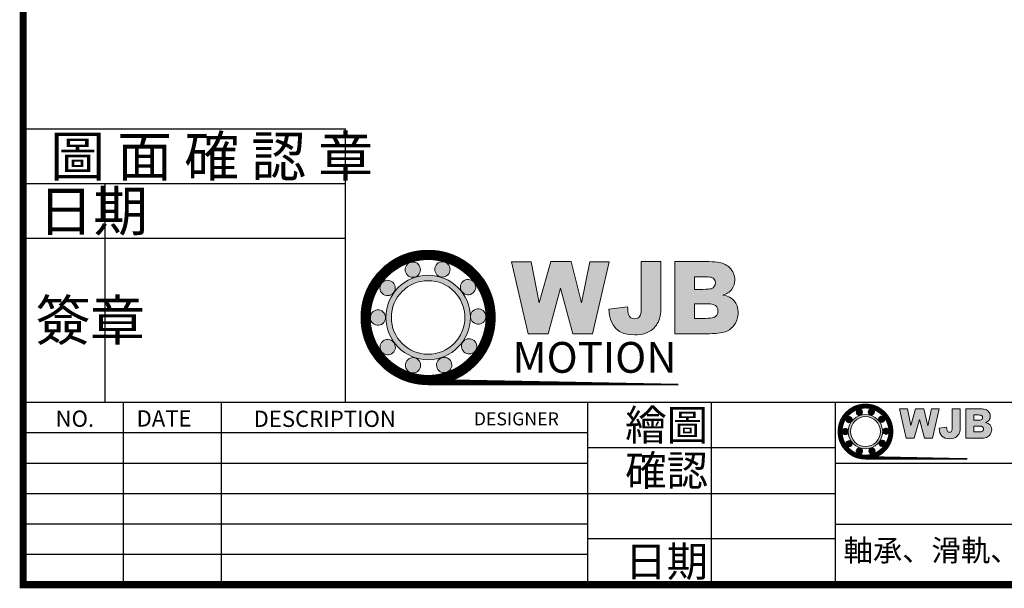
# Model space of a CAD drawing. Extents: x 319 to 635, y 72 to 269.
# Drawn here: x 358 to 485, y 72 to 145 of the extents above; entities that cross this region are included whole.
import ezdxf

# ---------------------------------------------------------------- set-up
doc = ezdxf.new("R2010")
doc.units = 0
doc.header["$LTSCALE"] = 5
doc.header["$MEASUREMENT"] = 0
doc.layers.get('0').update_dxf_attribs({"linetype": 'CONTINUOUS'})
doc.layers.add('_U+5716_U+5C64 1', color=7, linetype='CONTINUOUS')
doc.styles.add('EE', font='ITALICC.SHX', dxfattribs={"width": 0.8, "height": 5})
doc.styles.add('SIMPLEX', font='SIMPLEX.shx', dxfattribs={"width": 0.8, "bigfont": 'chineset.shx'})
doc.styles.get("Standard").update_dxf_attribs({"font": 'TXT', "width": 0.8, "bigfont": 'CHINESET'})

msp = doc.modelspace()

# ---------------------------------------------------------------- hatches: boundary and pattern name
h = msp.add_hatch()
h.set_pattern_fill('ANSI37', color=1, scale=0.076167, style=0)
h.set_pattern_definition([(45, (288.056404, 95.441901), (-0.0067322615, 0.0067322615), []), (135, (288.056404, 95.441901), (-0.0067322615, -0.0067322615), [])])
edge = h.paths.add_edge_path()
edge.add_spline(control_points=[(419.22, 107.05), (419.22, 111.81), (415.35, 115.68), (410.59, 115.68)], knot_values=[4.910287, 4.910287, 4.910287, 4.910287, 5.410288, 5.410288, 5.410288, 5.410288], degree=3, periodic=0)
edge.add_spline(control_points=[(410.59, 115.68), (405.82, 115.68), (401.95, 111.81), (401.95, 107.05)], knot_values=[4.410287, 4.410287, 4.410287, 4.410287, 4.910287, 4.910287, 4.910287, 4.910287], degree=3, periodic=0)
edge.add_spline(control_points=[(401.95, 107.05), (401.95, 102.28), (405.82, 98.41), (410.59, 98.41)], knot_values=[3.910286, 3.910286, 3.910286, 3.910286, 4.410287, 4.410287, 4.410287, 4.410287], degree=3, periodic=0)
edge.add_line((410.59, 98.41), (442.8, 98.41))
edge.add_line((442.8, 98.41), (413.71, 98.99))
edge.add_spline(control_points=[(413.71, 98.99), (416.93, 100.25), (419.22, 103.38), (419.22, 107.05)], knot_values=[5.410288, 5.410288, 5.410288, 5.410288, 5.794705, 5.794705, 5.794705, 5.794705], degree=3, periodic=0)
edge = h.paths.add_edge_path(flags=16)
edge.add_spline(control_points=[(403.12, 107.05), (403.12, 102.93), (406.47, 99.58), (410.59, 99.58)], knot_values=[1, 1, 1, 1, 2, 2, 2, 2], degree=3, periodic=0)
edge.add_spline(control_points=[(410.59, 99.58), (414.7, 99.58), (418.05, 102.93), (418.05, 107.05)], knot_values=[2, 2, 2, 2, 3, 3, 3, 3], degree=3, periodic=0)
edge.add_spline(control_points=[(418.05, 107.05), (418.05, 111.16), (414.7, 114.51), (410.59, 114.51)], knot_values=[3, 3, 3, 3, 4, 4, 4, 4], degree=3, periodic=0)
edge.add_spline(control_points=[(410.59, 114.51), (406.47, 114.51), (403.12, 111.16), (403.12, 107.05)], knot_values=[0, 0, 0, 0, 1, 1, 1, 1], degree=3, periodic=0)
h = msp.add_hatch()
h.set_pattern_fill('ANSI37', color=1, scale=0.031002, style=0)
h.set_pattern_definition([(45, (417.0443747, 87.6372736), (-0.00274024115, 0.00274024115), []), (135, (417.0443747, 87.6372736), (-0.00274024115, -0.00274024115), [])])
edge = h.paths.add_edge_path()
edge.add_spline(control_points=[(470.43, 92.36), (470.43, 94.3), (468.86, 95.88), (466.92, 95.88)], knot_values=[4.910287, 4.910287, 4.910287, 4.910287, 5.410288, 5.410288, 5.410288, 5.410288], degree=3, periodic=0)
edge.add_spline(control_points=[(466.92, 95.88), (464.98, 95.88), (463.4, 94.3), (463.4, 92.36)], knot_values=[4.410287, 4.410287, 4.410287, 4.410287, 4.910287, 4.910287, 4.910287, 4.910287], degree=3, periodic=0)
edge.add_spline(control_points=[(463.4, 92.36), (463.4, 90.42), (464.98, 88.84), (466.92, 88.84)], knot_values=[3.910286, 3.910286, 3.910286, 3.910286, 4.410287, 4.410287, 4.410287, 4.410287], degree=3, periodic=0)
edge.add_line((466.92, 88.84), (480.03, 88.84))
edge.add_line((480.03, 88.84), (468.19, 89.08))
edge.add_spline(control_points=[(468.19, 89.08), (469.5, 89.59), (470.43, 90.87), (470.43, 92.36)], knot_values=[5.410288, 5.410288, 5.410288, 5.410288, 5.794705, 5.794705, 5.794705, 5.794705], degree=3, periodic=0)
edge = h.paths.add_edge_path(flags=16)
edge.add_spline(control_points=[(463.88, 92.36), (463.88, 90.69), (465.24, 89.32), (466.92, 89.32)], knot_values=[1, 1, 1, 1, 2, 2, 2, 2], degree=3, periodic=0)
edge.add_spline(control_points=[(466.92, 89.32), (468.59, 89.32), (469.95, 90.69), (469.95, 92.36)], knot_values=[2, 2, 2, 2, 3, 3, 3, 3], degree=3, periodic=0)
edge.add_spline(control_points=[(469.95, 92.36), (469.95, 94.03), (468.59, 95.4), (466.92, 95.4)], knot_values=[3, 3, 3, 3, 4, 4, 4, 4], degree=3, periodic=0)
edge.add_spline(control_points=[(466.92, 95.4), (465.24, 95.4), (463.88, 94.03), (463.88, 92.36)], knot_values=[0, 0, 0, 0, 1, 1, 1, 1], degree=3, periodic=0)
at = {"layer": '_U+5716_U+5C64 1'}
h = msp.add_hatch(color=1, dxfattribs=at)
h.dxf.hatch_style = 2
edge = h.paths.add_edge_path()
edge.add_spline(control_points=[(409.6, 113.2), (409.6, 112.65), (409.16, 112.21), (408.62, 112.21), (408.07, 112.21), (407.63, 112.65), (407.63, 113.2), (407.63, 113.74), (408.07, 114.18), (408.62, 114.18), (409.16, 114.18), (409.6, 113.74), (409.6, 113.2)], knot_values=[0, 0, 0, 0, 1, 1, 1, 2, 2, 2, 3, 3, 3, 4, 4, 4, 4], degree=3, periodic=0)
h = msp.add_hatch(color=1, dxfattribs=at)
h.dxf.hatch_style = 2
edge = h.paths.add_edge_path()
edge.add_spline(control_points=[(413.24, 112.68), (412.94, 112.23), (412.32, 112.11), (411.88, 112.42), (411.43, 112.73), (411.31, 113.34), (411.62, 113.79), (411.93, 114.24), (412.54, 114.35), (412.99, 114.05), (413.44, 113.74), (413.55, 113.13), (413.24, 112.68)], knot_values=[0, 0, 0, 0, 1, 1, 1, 2, 2, 2, 3, 3, 3, 4, 4, 4, 4], degree=3, periodic=0)
h = msp.add_hatch(color=1, dxfattribs=at)
h.dxf.hatch_style = 2
h.paths.add_polyline_path([(433.9, 114.19), (431.76, 104.95), (429.24, 104.95), (427.64, 110.83), (426.03, 104.95), (423.48, 104.95), (421.34, 114.19), (423.86, 114.19), (424.91, 108.93), (426.37, 114.23), (428.99, 114.23), (430.33, 108.92), (431.42, 114.19)])
h = msp.add_hatch(color=1, dxfattribs=at)
h.dxf.hatch_style = 2
edge = h.paths.add_edge_path()
edge.add_spline(control_points=[(440.57, 108.82), (440.57, 108.07), (440.53, 107.51), (440.45, 107.12), (440.29, 106.48), (439.98, 105.96), (439.54, 105.55), (438.95, 105.05), (438.18, 104.79), (437.22, 104.79), (435.07, 104.79), (433.95, 105.9), (433.87, 108.12), (433.87, 108.12), (436.28, 108.42), (436.28, 108.42), (436.28, 107.95), (436.32, 107.62), (436.39, 107.42), (436.52, 107.06), (436.77, 106.88), (437.16, 106.88), (437.57, 106.88), (437.83, 107.05), (437.94, 107.4), (438, 107.58), (438.03, 107.91), (438.03, 108.41), (438.03, 108.41), (438.03, 114.23), (438.03, 114.23), (438.03, 114.23), (440.57, 114.23), (440.57, 114.23), (440.57, 114.23), (440.57, 108.82), (440.57, 108.82)], knot_values=[0, 0, 0, 0, 1, 1, 1, 2, 2, 2, 3, 3, 3, 4, 4, 4, 5, 5, 5, 6, 6, 6, 7, 7, 7, 8, 8, 8, 9, 9, 9, 10, 10, 10, 11, 11, 11, 12, 12, 12, 12], degree=3, periodic=0)
h = msp.add_hatch(color=1, dxfattribs=at)
h.dxf.hatch_style = 2
edge = h.paths.add_edge_path()
edge.add_spline(control_points=[(450.51, 107.67), (450.51, 107.1), (450.36, 106.6), (450.06, 106.16), (449.76, 105.71), (449.36, 105.4), (448.87, 105.21), (448.42, 105.03), (447.59, 104.95), (446.38, 104.95), (446.38, 104.95), (442.36, 104.95), (442.36, 104.95), (442.36, 104.95), (442.36, 114.23), (442.36, 114.23), (442.36, 114.23), (446.72, 114.23), (446.72, 114.23), (447.33, 114.23), (447.79, 114.19), (448.11, 114.11), (448.65, 114.01), (449.08, 113.8), (449.4, 113.47), (449.86, 113.01), (450.08, 112.46), (450.08, 111.83), (450.08, 111.42), (449.96, 111.05), (449.71, 110.7), (449.43, 110.31), (449.04, 110.06), (448.55, 109.93), (449.86, 109.7), (450.51, 108.95), (450.51, 107.67)], knot_values=[0, 0, 0, 0, 1, 1, 1, 2, 2, 2, 3, 3, 3, 4, 4, 4, 5, 5, 5, 6, 6, 6, 7, 7, 7, 8, 8, 8, 9, 9, 9, 10, 10, 10, 11, 11, 11, 12, 12, 12, 12], degree=3, periodic=0)
edge = h.paths.add_edge_path()
edge.add_spline(control_points=[(447.58, 111.51), (447.58, 111.89), (447.4, 112.12), (447.05, 112.22), (446.88, 112.27), (446.49, 112.29), (445.89, 112.29), (445.89, 112.29), (444.89, 112.29), (444.89, 112.29), (444.89, 112.29), (444.89, 110.66), (444.89, 110.66), (444.89, 110.66), (445.96, 110.66), (445.96, 110.66), (446.51, 110.66), (446.87, 110.69), (447.05, 110.75), (447.4, 110.86), (447.58, 111.11), (447.58, 111.51)], knot_values=[0, 0, 0, 0, 1, 1, 1, 2, 2, 2, 3, 3, 3, 4, 4, 4, 5, 5, 5, 6, 6, 6, 7, 7, 7, 7], degree=3, periodic=0)
edge = h.paths.add_edge_path()
edge.add_spline(control_points=[(447.92, 107.87), (447.92, 108.3), (447.72, 108.58), (447.33, 108.7), (447.12, 108.78), (446.75, 108.82), (446.21, 108.82), (446.21, 108.82), (444.89, 108.82), (444.89, 108.82), (444.89, 108.82), (444.89, 106.93), (444.89, 106.93), (444.89, 106.93), (446.32, 106.93), (446.32, 106.93), (446.82, 106.93), (447.17, 106.97), (447.37, 107.03), (447.74, 107.17), (447.92, 107.45), (447.92, 107.87)], knot_values=[0, 0, 0, 0, 1, 1, 1, 2, 2, 2, 3, 3, 3, 4, 4, 4, 5, 5, 5, 6, 6, 6, 7, 7, 7, 7], degree=3, periodic=0)
h = msp.add_hatch(color=1, dxfattribs=at)
h.dxf.hatch_style = 2
edge = h.paths.add_edge_path()
edge.add_spline(control_points=[(406.16, 111.43), (406.48, 110.99), (406.39, 110.37), (405.95, 110.05), (405.51, 109.73), (404.89, 109.83), (404.57, 110.27), (404.25, 110.7), (404.35, 111.32), (404.78, 111.64), (405.22, 111.96), (405.84, 111.87), (406.16, 111.43)], knot_values=[0, 0, 0, 0, 1, 1, 1, 2, 2, 2, 3, 3, 3, 4, 4, 4, 4], degree=3, periodic=0)
h = msp.add_hatch(color=1, dxfattribs=at)
h.dxf.hatch_style = 2
edge = h.paths.add_edge_path()
edge.add_spline(control_points=[(410.59, 101.61), (407.59, 101.61), (405.15, 104.05), (405.15, 107.05), (405.15, 110.05), (407.59, 112.49), (410.59, 112.49), (413.58, 112.49), (416.03, 110.05), (416.03, 107.05), (416.03, 104.05), (413.58, 101.61), (410.59, 101.61)], knot_values=[0, 0, 0, 0, 1, 1, 1, 2, 2, 2, 3, 3, 3, 4, 4, 4, 4], degree=3, periodic=0)
edge = h.paths.add_edge_path()
edge.add_spline(control_points=[(410.59, 111.78), (407.97, 111.78), (405.85, 109.66), (405.85, 107.05), (405.85, 104.44), (407.97, 102.31), (410.59, 102.31), (413.2, 102.31), (415.32, 104.44), (415.32, 107.05), (415.32, 109.66), (413.2, 111.78), (410.59, 111.78)], knot_values=[0, 0, 0, 0, 1, 1, 1, 2, 2, 2, 3, 3, 3, 4, 4, 4, 4], degree=3, periodic=1)
h = msp.add_hatch(color=1, dxfattribs=at)
h.dxf.hatch_style = 2
edge = h.paths.add_edge_path()
edge.add_spline(control_points=[(416.06, 110.02), (415.54, 109.84), (414.98, 110.11), (414.8, 110.62), (414.62, 111.14), (414.89, 111.7), (415.4, 111.88), (415.91, 112.06), (416.47, 111.79), (416.66, 111.28), (416.84, 110.77), (416.57, 110.21), (416.06, 110.02)], knot_values=[0, 0, 0, 0, 1, 1, 1, 2, 2, 2, 3, 3, 3, 4, 4, 4, 4], degree=3, periodic=0)
h = msp.add_hatch(color=1, dxfattribs=at)
h.dxf.hatch_style = 2
edge = h.paths.add_edge_path()
edge.add_spline(control_points=[(404.43, 107.97), (404.94, 107.81), (405.23, 107.25), (405.07, 106.74), (404.9, 106.22), (404.35, 105.93), (403.83, 106.1), (403.31, 106.26), (403.03, 106.81), (403.19, 107.33), (403.36, 107.85), (403.91, 108.14), (404.43, 107.97)], knot_values=[0, 0, 0, 0, 1, 1, 1, 2, 2, 2, 3, 3, 3, 4, 4, 4, 4], degree=3, periodic=0)
h = msp.add_hatch(color=1, dxfattribs=at)
h.dxf.hatch_style = 2
edge = h.paths.add_edge_path()
edge.add_spline(control_points=[(416.76, 106.22), (416.24, 106.37), (415.94, 106.92), (416.1, 107.45), (416.25, 107.97), (416.8, 108.26), (417.32, 108.11), (417.85, 107.95), (418.14, 107.4), (417.98, 106.88), (417.83, 106.36), (417.28, 106.06), (416.76, 106.22)], knot_values=[0, 0, 0, 0, 1, 1, 1, 2, 2, 2, 3, 3, 3, 4, 4, 4, 4], degree=3, periodic=0)
h = msp.add_hatch(color=1, dxfattribs=at)
h.dxf.hatch_style = 2
edge = h.paths.add_edge_path()
edge.add_spline(control_points=[(405.07, 104.16), (405.58, 104.33), (406.14, 104.05), (406.32, 103.54), (406.49, 103.02), (406.21, 102.46), (405.69, 102.29), (405.18, 102.12), (404.62, 102.4), (404.45, 102.91), (404.27, 103.43), (404.55, 103.98), (405.07, 104.16)], knot_values=[0, 0, 0, 0, 1, 1, 1, 2, 2, 2, 3, 3, 3, 4, 4, 4, 4], degree=3, periodic=0)
h = msp.add_hatch(color=1, dxfattribs=at)
h.dxf.hatch_style = 2
edge = h.paths.add_edge_path()
edge.add_spline(control_points=[(415.08, 102.74), (414.75, 103.17), (414.84, 103.79), (415.27, 104.11), (415.71, 104.44), (416.32, 104.36), (416.65, 103.92), (416.98, 103.49), (416.89, 102.87), (416.46, 102.54), (416.02, 102.22), (415.41, 102.3), (415.08, 102.74)], knot_values=[0, 0, 0, 0, 1, 1, 1, 2, 2, 2, 3, 3, 3, 4, 4, 4, 4], degree=3, periodic=0)
h = msp.add_hatch(color=1, dxfattribs=at)
h.dxf.hatch_style = 2
edge = h.paths.add_edge_path()
edge.add_spline(control_points=[(407.84, 101.46), (408.15, 101.9), (408.77, 102.01), (409.21, 101.69), (409.65, 101.38), (409.76, 100.76), (409.44, 100.32), (409.13, 99.88), (408.52, 99.77), (408.07, 100.09), (407.63, 100.4), (407.52, 101.01), (407.84, 101.46)], knot_values=[0, 0, 0, 0, 1, 1, 1, 2, 2, 2, 3, 3, 3, 4, 4, 4, 4], degree=3, periodic=0)
h = msp.add_hatch(color=1, dxfattribs=at)
h.dxf.hatch_style = 2
edge = h.paths.add_edge_path()
edge.add_spline(control_points=[(411.67, 100.91), (411.66, 101.46), (412.09, 101.9), (412.63, 101.91), (413.18, 101.92), (413.63, 101.49), (413.64, 100.94), (413.64, 100.4), (413.21, 99.95), (412.67, 99.95), (412.12, 99.94), (411.68, 100.37), (411.67, 100.91)], knot_values=[0, 0, 0, 0, 1, 1, 1, 2, 2, 2, 3, 3, 3, 4, 4, 4, 4], degree=3, periodic=0)
h = msp.add_hatch(color=1, dxfattribs=at)
h.dxf.hatch_style = 2
edge = h.paths.add_edge_path()
edge.add_spline(control_points=[(466.52, 94.86), (466.52, 94.64), (466.34, 94.46), (466.12, 94.46), (465.89, 94.46), (465.72, 94.64), (465.72, 94.86), (465.72, 95.09), (465.89, 95.26), (466.12, 95.26), (466.34, 95.26), (466.52, 95.09), (466.52, 94.86)], knot_values=[0, 0, 0, 0, 1, 1, 1, 2, 2, 2, 3, 3, 3, 4, 4, 4, 4], degree=3, periodic=0)
h = msp.add_hatch(color=1, dxfattribs=at)
h.dxf.hatch_style = 2
edge = h.paths.add_edge_path()
edge.add_spline(control_points=[(468, 94.65), (467.87, 94.47), (467.62, 94.42), (467.44, 94.55), (467.26, 94.67), (467.21, 94.92), (467.34, 95.11), (467.46, 95.29), (467.71, 95.33), (467.89, 95.21), (468.08, 95.08), (468.12, 94.84), (468, 94.65)], knot_values=[0, 0, 0, 0, 1, 1, 1, 2, 2, 2, 3, 3, 3, 4, 4, 4, 4], degree=3, periodic=0)
h = msp.add_hatch(color=1, dxfattribs=at)
h.dxf.hatch_style = 2
h.paths.add_polyline_path([(476.41, 95.27), (475.54, 91.51), (474.51, 91.51), (473.86, 93.9), (473.2, 91.51), (472.16, 91.51), (471.3, 95.27), (472.32, 95.27), (472.75, 93.13), (473.34, 95.28), (474.41, 95.28), (474.95, 93.12), (475.4, 95.27)])
h = msp.add_hatch(color=1, dxfattribs=at)
h.dxf.hatch_style = 2
edge = h.paths.add_edge_path()
edge.add_spline(control_points=[(479.12, 93.08), (479.12, 92.78), (479.11, 92.55), (479.07, 92.39), (479.01, 92.13), (478.88, 91.92), (478.7, 91.75), (478.46, 91.55), (478.15, 91.44), (477.76, 91.44), (476.88, 91.44), (476.43, 91.9), (476.4, 92.8), (476.4, 92.8), (477.37, 92.92), (477.37, 92.92), (477.38, 92.73), (477.39, 92.59), (477.42, 92.51), (477.47, 92.37), (477.58, 92.29), (477.73, 92.29), (477.9, 92.29), (478.01, 92.36), (478.05, 92.5), (478.08, 92.58), (478.09, 92.71), (478.09, 92.92), (478.09, 92.92), (478.09, 95.28), (478.09, 95.28), (478.09, 95.28), (479.12, 95.28), (479.12, 95.28), (479.12, 95.28), (479.12, 93.08), (479.12, 93.08)], knot_values=[0, 0, 0, 0, 1, 1, 1, 2, 2, 2, 3, 3, 3, 4, 4, 4, 5, 5, 5, 6, 6, 6, 7, 7, 7, 8, 8, 8, 9, 9, 9, 10, 10, 10, 11, 11, 11, 12, 12, 12, 12], degree=3, periodic=0)
h = msp.add_hatch(color=1, dxfattribs=at)
h.dxf.hatch_style = 2
edge = h.paths.add_edge_path()
edge.add_spline(control_points=[(483.17, 92.61), (483.17, 92.38), (483.11, 92.18), (482.98, 92), (482.86, 91.82), (482.7, 91.69), (482.5, 91.61), (482.32, 91.54), (481.98, 91.51), (481.49, 91.51), (481.49, 91.51), (479.85, 91.51), (479.85, 91.51), (479.85, 91.51), (479.85, 95.28), (479.85, 95.28), (479.85, 95.28), (481.63, 95.28), (481.63, 95.28), (481.87, 95.28), (482.06, 95.27), (482.19, 95.24), (482.41, 95.2), (482.59, 95.11), (482.72, 94.98), (482.9, 94.79), (482.99, 94.56), (482.99, 94.31), (482.99, 94.14), (482.94, 93.99), (482.84, 93.85), (482.73, 93.69), (482.57, 93.59), (482.37, 93.53), (482.9, 93.44), (483.17, 93.13), (483.17, 92.61)], knot_values=[0, 0, 0, 0, 1, 1, 1, 2, 2, 2, 3, 3, 3, 4, 4, 4, 5, 5, 5, 6, 6, 6, 7, 7, 7, 8, 8, 8, 9, 9, 9, 10, 10, 10, 11, 11, 11, 12, 12, 12, 12], degree=3, periodic=0)
edge = h.paths.add_edge_path()
edge.add_spline(control_points=[(481.98, 94.18), (481.98, 94.33), (481.9, 94.43), (481.76, 94.47), (481.69, 94.49), (481.53, 94.5), (481.29, 94.5), (481.29, 94.5), (480.88, 94.5), (480.88, 94.5), (480.88, 94.5), (480.88, 93.83), (480.88, 93.83), (480.88, 93.83), (481.32, 93.83), (481.32, 93.83), (481.54, 93.83), (481.69, 93.84), (481.76, 93.87), (481.9, 93.91), (481.98, 94.02), (481.98, 94.18)], knot_values=[0, 0, 0, 0, 1, 1, 1, 2, 2, 2, 3, 3, 3, 4, 4, 4, 5, 5, 5, 6, 6, 6, 7, 7, 7, 7], degree=3, periodic=0)
edge = h.paths.add_edge_path()
edge.add_spline(control_points=[(482.11, 92.69), (482.11, 92.87), (482.03, 92.98), (481.87, 93.03), (481.79, 93.07), (481.64, 93.08), (481.42, 93.08), (481.42, 93.08), (480.88, 93.08), (480.88, 93.08), (480.88, 93.08), (480.88, 92.31), (480.88, 92.31), (480.88, 92.31), (481.46, 92.31), (481.46, 92.31), (481.67, 92.31), (481.81, 92.33), (481.89, 92.36), (482.04, 92.41), (482.11, 92.52), (482.11, 92.69)], knot_values=[0, 0, 0, 0, 1, 1, 1, 2, 2, 2, 3, 3, 3, 4, 4, 4, 5, 5, 5, 6, 6, 6, 7, 7, 7, 7], degree=3, periodic=0)
h = msp.add_hatch(color=1, dxfattribs=at)
h.dxf.hatch_style = 2
edge = h.paths.add_edge_path()
edge.add_spline(control_points=[(465.12, 94.14), (465.25, 93.97), (465.21, 93.72), (465.03, 93.58), (464.85, 93.45), (464.6, 93.49), (464.47, 93.67), (464.34, 93.85), (464.38, 94.1), (464.56, 94.23), (464.73, 94.36), (464.99, 94.32), (465.12, 94.14)], knot_values=[0, 0, 0, 0, 1, 1, 1, 2, 2, 2, 3, 3, 3, 4, 4, 4, 4], degree=3, periodic=0)
h = msp.add_hatch(color=1, dxfattribs=at)
h.dxf.hatch_style = 2
edge = h.paths.add_edge_path()
edge.add_spline(control_points=[(466.92, 90.15), (465.7, 90.15), (464.7, 91.14), (464.7, 92.36), (464.7, 93.58), (465.7, 94.57), (466.92, 94.57), (468.14, 94.57), (469.13, 93.58), (469.13, 92.36), (469.13, 91.14), (468.14, 90.15), (466.92, 90.15)], knot_values=[0, 0, 0, 0, 1, 1, 1, 2, 2, 2, 3, 3, 3, 4, 4, 4, 4], degree=3, periodic=0)
edge = h.paths.add_edge_path()
edge.add_spline(control_points=[(466.92, 94.29), (465.85, 94.29), (464.99, 93.42), (464.99, 92.36), (464.99, 91.3), (465.85, 90.43), (466.92, 90.43), (467.98, 90.43), (468.84, 91.3), (468.84, 92.36), (468.84, 93.42), (467.98, 94.29), (466.92, 94.29)], knot_values=[0, 0, 0, 0, 1, 1, 1, 2, 2, 2, 3, 3, 3, 4, 4, 4, 4], degree=3, periodic=1)
h = msp.add_hatch(color=1, dxfattribs=at)
h.dxf.hatch_style = 2
edge = h.paths.add_edge_path()
edge.add_spline(control_points=[(469.14, 93.57), (468.94, 93.5), (468.71, 93.61), (468.63, 93.82), (468.56, 94.03), (468.67, 94.25), (468.88, 94.33), (469.09, 94.4), (469.31, 94.29), (469.39, 94.08), (469.46, 93.87), (469.35, 93.65), (469.14, 93.57)], knot_values=[0, 0, 0, 0, 1, 1, 1, 2, 2, 2, 3, 3, 3, 4, 4, 4, 4], degree=3, periodic=0)
h = msp.add_hatch(color=1, dxfattribs=at)
h.dxf.hatch_style = 2
edge = h.paths.add_edge_path()
edge.add_spline(control_points=[(464.41, 92.74), (464.62, 92.67), (464.74, 92.44), (464.67, 92.23), (464.6, 92.02), (464.38, 91.91), (464.17, 91.97), (463.96, 92.04), (463.84, 92.27), (463.91, 92.48), (463.97, 92.69), (464.2, 92.8), (464.41, 92.74)], knot_values=[0, 0, 0, 0, 1, 1, 1, 2, 2, 2, 3, 3, 3, 4, 4, 4, 4], degree=3, periodic=0)
h = msp.add_hatch(color=1, dxfattribs=at)
h.dxf.hatch_style = 2
edge = h.paths.add_edge_path()
edge.add_spline(control_points=[(469.43, 92.02), (469.22, 92.09), (469.1, 92.31), (469.16, 92.52), (469.23, 92.74), (469.45, 92.86), (469.66, 92.79), (469.87, 92.73), (469.99, 92.5), (469.93, 92.29), (469.87, 92.08), (469.64, 91.96), (469.43, 92.02)], knot_values=[0, 0, 0, 0, 1, 1, 1, 2, 2, 2, 3, 3, 3, 4, 4, 4, 4], degree=3, periodic=0)
h = msp.add_hatch(color=1, dxfattribs=at)
h.dxf.hatch_style = 2
edge = h.paths.add_edge_path()
edge.add_spline(control_points=[(464.67, 91.18), (464.88, 91.26), (465.11, 91.14), (465.18, 90.93), (465.25, 90.72), (465.14, 90.5), (464.93, 90.43), (464.72, 90.35), (464.49, 90.47), (464.42, 90.68), (464.35, 90.89), (464.46, 91.11), (464.67, 91.18)], knot_values=[0, 0, 0, 0, 1, 1, 1, 2, 2, 2, 3, 3, 3, 4, 4, 4, 4], degree=3, periodic=0)
h = msp.add_hatch(color=1, dxfattribs=at)
h.dxf.hatch_style = 2
edge = h.paths.add_edge_path()
edge.add_spline(control_points=[(465.8, 90.09), (465.93, 90.27), (466.18, 90.31), (466.36, 90.18), (466.54, 90.05), (466.58, 89.8), (466.45, 89.62), (466.33, 89.44), (466.08, 89.4), (465.89, 89.53), (465.71, 89.66), (465.67, 89.9), (465.8, 90.09)], knot_values=[0, 0, 0, 0, 1, 1, 1, 2, 2, 2, 3, 3, 3, 4, 4, 4, 4], degree=3, periodic=0)
h = msp.add_hatch(color=1, dxfattribs=at)
h.dxf.hatch_style = 2
edge = h.paths.add_edge_path()
edge.add_spline(control_points=[(467.36, 89.86), (467.35, 90.09), (467.53, 90.27), (467.75, 90.27), (467.97, 90.27), (468.16, 90.1), (468.16, 89.88), (468.16, 89.66), (467.99, 89.47), (467.76, 89.47), (467.54, 89.47), (467.36, 89.64), (467.36, 89.86)], knot_values=[0, 0, 0, 0, 1, 1, 1, 2, 2, 2, 3, 3, 3, 4, 4, 4, 4], degree=3, periodic=0)
h = msp.add_hatch(color=1, dxfattribs=at)
h.dxf.hatch_style = 2
edge = h.paths.add_edge_path()
edge.add_spline(control_points=[(468.75, 90.61), (468.61, 90.78), (468.65, 91.03), (468.82, 91.17), (469, 91.3), (469.25, 91.27), (469.39, 91.09), (469.52, 90.91), (469.48, 90.66), (469.31, 90.53), (469.13, 90.39), (468.88, 90.43), (468.75, 90.61)], knot_values=[0, 0, 0, 0, 1, 1, 1, 2, 2, 2, 3, 3, 3, 4, 4, 4, 4], degree=3, periodic=0)

# ---------------------------------------------------------------- linework, layer by layer
at = {"color": 3}
for p, q in [((358.44, 131.33), (399.95, 131.33)), ((399.95, 96.16), (399.95, 131.33)), ((358.44, 124.3), (399.95, 124.3)), ((368.95, 124.3), (368.95, 117.26)), ((358.44, 117.26), (399.95, 117.26)), ((358.44, 117.26), (399.95, 117.26)), ((368.95, 117.26), (368.95, 96.16)), ((358.44, 96.16), (463.01, 96.16)), ((359.34, 96.16), (399.95, 96.16)), ((371.31, 96.16), (371.31, 72.42)), ((383.93, 96.16), (383.93, 72.42)), ((431.1, 96.16), (431.1, 72.66)), ((447.05, 96.16), (447.05, 72.66)), ((463.01, 96.16), (463.01, 72.66)), ((358.44, 92.24), (431.1, 92.24)), ((431.1, 90.31), (463.01, 90.31)), ((358.44, 88.28), (431.1, 88.28)), ((463.01, 88.28), (634.36, 88.28)), ((358.44, 84.41), (463.01, 84.41)), ((358.44, 80.49), (431.1, 80.49)), ((463.01, 80.47), (634.36, 80.47)), ((431.1, 78.61), (463.01, 78.61)), ((358.44, 76.57), (431.1, 76.57))]:
    msp.add_line(p, q, dxfattribs=at)
at = {"color": 1}
for p, q in [((442.8, 98.41), (413.71, 98.99)), ((410.59, 98.41), (442.8, 98.41)), ((466.92, 88.84), (480.03, 88.84)), ((480.03, 88.84), (468.19, 89.08))]:
    msp.add_line(p, q, dxfattribs=at)
msp.add_line((463.01, 96.16), (521.22, 96.16))
at = {"const_width": 0.917}
msp.add_lwpolyline([(358.44, 72.66), (634.36, 72.66), (634.36, 268.13), (358.44, 268.13)], close=True, dxfattribs=at)
at = {"layer": '_U+5716_U+5C64 1', "color": 1, "lineweight": 0}
for points in [[(433.9, 114.19), (431.76, 104.95), (429.24, 104.95), (427.64, 110.83), (426.03, 104.95), (423.48, 104.95), (421.34, 114.19), (423.86, 114.19), (424.91, 108.93), (426.37, 114.23), (428.99, 114.23), (430.33, 108.92), (431.42, 114.19), (433.9, 114.19)], [(476.41, 95.27), (475.54, 91.51), (474.51, 91.51), (473.86, 93.9), (473.2, 91.51), (472.16, 91.51), (471.3, 95.27), (472.32, 95.27), (472.75, 93.13), (473.34, 95.28), (474.41, 95.28), (474.95, 93.12), (475.4, 95.27), (476.41, 95.27)]]:
    msp.add_lwpolyline(points, dxfattribs=at)
for points, knots in [([(410.59, 98.41), (410.59, 98.41), (410.59, 98.41), (410.59, 98.41), (410.59, 98.41), (410.59, 98.41), (410.59, 98.41), (410.59, 98.41), (410.59, 98.41), (410.59, 98.41), (410.59, 98.41), (410.59, 98.41), (410.59, 98.41), (405.82, 98.41), (401.95, 102.28), (401.95, 107.05), (401.95, 111.81), (405.82, 115.68), (410.59, 115.68), (415.35, 115.68), (419.22, 111.81), (419.22, 107.05), (419.22, 103.38), (416.93, 100.25), (413.71, 98.99)], [1.999997, 1.999997, 1.999997, 1.999997, 2.499998, 2.499998, 2.499998, 2.999999, 2.999999, 2.999999, 3.499999, 3.499999, 3.499999, 3.910286, 3.910286, 3.910286, 4.410287, 4.410287, 4.410287, 4.910287, 4.910287, 4.910287, 5.410288, 5.410288, 5.410288, 5.794705, 5.794705, 5.794705, 5.794705]), ([(410.59, 114.51), (406.47, 114.51), (403.12, 111.16), (403.12, 107.05), (403.12, 102.93), (406.47, 99.58), (410.59, 99.58), (414.7, 99.58), (418.05, 102.93), (418.05, 107.05), (418.05, 111.16), (414.7, 114.51), (410.59, 114.51)], [0, 0, 0, 0, 1, 1, 1, 2, 2, 2, 3, 3, 3, 4, 4, 4, 4]), ([(409.6, 113.2), (409.6, 112.65), (409.16, 112.21), (408.62, 112.21), (408.07, 112.21), (407.63, 112.65), (407.63, 113.2), (407.63, 113.74), (408.07, 114.18), (408.62, 114.18), (409.16, 114.18), (409.6, 113.74), (409.6, 113.2)], [0, 0, 0, 0, 1, 1, 1, 2, 2, 2, 3, 3, 3, 4, 4, 4, 4]), ([(413.24, 112.68), (412.94, 112.23), (412.32, 112.11), (411.88, 112.42), (411.43, 112.73), (411.31, 113.34), (411.62, 113.79), (411.93, 114.24), (412.54, 114.35), (412.99, 114.05), (413.44, 113.74), (413.55, 113.13), (413.24, 112.68)], [0, 0, 0, 0, 1, 1, 1, 2, 2, 2, 3, 3, 3, 4, 4, 4, 4]), ([(440.57, 108.82), (440.57, 108.07), (440.53, 107.51), (440.45, 107.12), (440.29, 106.48), (439.98, 105.96), (439.54, 105.55), (438.95, 105.05), (438.18, 104.79), (437.22, 104.79), (435.07, 104.79), (433.95, 105.9), (433.87, 108.12), (433.87, 108.12), (436.28, 108.42), (436.28, 108.42), (436.28, 107.95), (436.32, 107.62), (436.39, 107.42), (436.52, 107.06), (436.77, 106.88), (437.16, 106.88), (437.57, 106.88), (437.83, 107.05), (437.94, 107.4), (438, 107.58), (438.03, 107.91), (438.03, 108.41), (438.03, 108.41), (438.03, 114.23), (438.03, 114.23), (438.03, 114.23), (440.57, 114.23), (440.57, 114.23), (440.57, 114.23), (440.57, 108.82), (440.57, 108.82)], [0, 0, 0, 0, 1, 1, 1, 2, 2, 2, 3, 3, 3, 4, 4, 4, 5, 5, 5, 6, 6, 6, 7, 7, 7, 8, 8, 8, 9, 9, 9, 10, 10, 10, 11, 11, 11, 12, 12, 12, 12]), ([(450.51, 107.67), (450.51, 107.1), (450.36, 106.6), (450.06, 106.16), (449.76, 105.71), (449.36, 105.4), (448.87, 105.21), (448.42, 105.03), (447.59, 104.95), (446.38, 104.95), (446.38, 104.95), (442.36, 104.95), (442.36, 104.95), (442.36, 104.95), (442.36, 114.23), (442.36, 114.23), (442.36, 114.23), (446.72, 114.23), (446.72, 114.23), (447.33, 114.23), (447.79, 114.19), (448.11, 114.11), (448.65, 114.01), (449.08, 113.8), (449.4, 113.47), (449.86, 113.01), (450.08, 112.46), (450.08, 111.83), (450.08, 111.42), (449.96, 111.05), (449.71, 110.7), (449.43, 110.31), (449.04, 110.06), (448.55, 109.93), (449.86, 109.7), (450.51, 108.95), (450.51, 107.67)], [0, 0, 0, 0, 1, 1, 1, 2, 2, 2, 3, 3, 3, 4, 4, 4, 5, 5, 5, 6, 6, 6, 7, 7, 7, 8, 8, 8, 9, 9, 9, 10, 10, 10, 11, 11, 11, 12, 12, 12, 12]), ([(406.16, 111.43), (406.48, 110.99), (406.39, 110.37), (405.95, 110.05), (405.51, 109.73), (404.89, 109.83), (404.57, 110.27), (404.25, 110.7), (404.35, 111.32), (404.78, 111.64), (405.22, 111.96), (405.84, 111.87), (406.16, 111.43)], [0, 0, 0, 0, 1, 1, 1, 2, 2, 2, 3, 3, 3, 4, 4, 4, 4]), ([(410.59, 101.61), (407.59, 101.61), (405.15, 104.05), (405.15, 107.05), (405.15, 110.05), (407.59, 112.49), (410.59, 112.49), (413.58, 112.49), (416.03, 110.05), (416.03, 107.05), (416.03, 104.05), (413.58, 101.61), (410.59, 101.61)], [0, 0, 0, 0, 1, 1, 1, 2, 2, 2, 3, 3, 3, 4, 4, 4, 4]), ([(410.59, 111.78), (407.97, 111.78), (405.85, 109.66), (405.85, 107.05), (405.85, 104.44), (407.97, 102.31), (410.59, 102.31), (413.2, 102.31), (415.32, 104.44), (415.32, 107.05), (415.32, 109.66), (413.2, 111.78), (410.59, 111.78)], [0, 0, 0, 0, 1, 1, 1, 2, 2, 2, 3, 3, 3, 4, 4, 4, 4]), ([(416.06, 110.02), (415.54, 109.84), (414.98, 110.11), (414.8, 110.62), (414.62, 111.14), (414.89, 111.7), (415.4, 111.88), (415.91, 112.06), (416.47, 111.79), (416.66, 111.28), (416.84, 110.77), (416.57, 110.21), (416.06, 110.02)], [0, 0, 0, 0, 1, 1, 1, 2, 2, 2, 3, 3, 3, 4, 4, 4, 4]), ([(447.58, 111.51), (447.58, 111.89), (447.4, 112.12), (447.05, 112.22), (446.88, 112.27), (446.49, 112.29), (445.89, 112.29), (445.89, 112.29), (444.89, 112.29), (444.89, 112.29), (444.89, 112.29), (444.89, 110.66), (444.89, 110.66), (444.89, 110.66), (445.96, 110.66), (445.96, 110.66), (446.51, 110.66), (446.87, 110.69), (447.05, 110.75), (447.4, 110.86), (447.58, 111.11), (447.58, 111.51)], [0, 0, 0, 0, 1, 1, 1, 2, 2, 2, 3, 3, 3, 4, 4, 4, 5, 5, 5, 6, 6, 6, 7, 7, 7, 7]), ([(404.43, 107.97), (404.94, 107.81), (405.23, 107.25), (405.07, 106.74), (404.9, 106.22), (404.35, 105.93), (403.83, 106.1), (403.31, 106.26), (403.03, 106.81), (403.19, 107.33), (403.36, 107.85), (403.91, 108.14), (404.43, 107.97)], [0, 0, 0, 0, 1, 1, 1, 2, 2, 2, 3, 3, 3, 4, 4, 4, 4]), ([(416.76, 106.22), (416.24, 106.37), (415.94, 106.92), (416.1, 107.45), (416.25, 107.97), (416.8, 108.26), (417.32, 108.11), (417.85, 107.95), (418.14, 107.4), (417.98, 106.88), (417.83, 106.36), (417.28, 106.06), (416.76, 106.22)], [0, 0, 0, 0, 1, 1, 1, 2, 2, 2, 3, 3, 3, 4, 4, 4, 4]), ([(447.92, 107.87), (447.92, 108.3), (447.72, 108.58), (447.33, 108.7), (447.12, 108.78), (446.75, 108.82), (446.21, 108.82), (446.21, 108.82), (444.89, 108.82), (444.89, 108.82), (444.89, 108.82), (444.89, 106.93), (444.89, 106.93), (444.89, 106.93), (446.32, 106.93), (446.32, 106.93), (446.82, 106.93), (447.17, 106.97), (447.37, 107.03), (447.74, 107.17), (447.92, 107.45), (447.92, 107.87)], [0, 0, 0, 0, 1, 1, 1, 2, 2, 2, 3, 3, 3, 4, 4, 4, 5, 5, 5, 6, 6, 6, 7, 7, 7, 7]), ([(405.07, 104.16), (405.58, 104.33), (406.14, 104.05), (406.32, 103.54), (406.49, 103.02), (406.21, 102.46), (405.69, 102.29), (405.18, 102.12), (404.62, 102.4), (404.45, 102.91), (404.27, 103.43), (404.55, 103.98), (405.07, 104.16)], [0, 0, 0, 0, 1, 1, 1, 2, 2, 2, 3, 3, 3, 4, 4, 4, 4]), ([(415.08, 102.74), (414.75, 103.17), (414.84, 103.79), (415.27, 104.11), (415.71, 104.44), (416.32, 104.36), (416.65, 103.92), (416.98, 103.49), (416.89, 102.87), (416.46, 102.54), (416.02, 102.22), (415.41, 102.3), (415.08, 102.74)], [0, 0, 0, 0, 1, 1, 1, 2, 2, 2, 3, 3, 3, 4, 4, 4, 4]), ([(407.84, 101.46), (408.15, 101.9), (408.77, 102.01), (409.21, 101.69), (409.65, 101.38), (409.76, 100.76), (409.44, 100.32), (409.13, 99.88), (408.52, 99.77), (408.07, 100.09), (407.63, 100.4), (407.52, 101.01), (407.84, 101.46)], [0, 0, 0, 0, 1, 1, 1, 2, 2, 2, 3, 3, 3, 4, 4, 4, 4]), ([(411.67, 100.91), (411.66, 101.46), (412.09, 101.9), (412.63, 101.91), (413.18, 101.92), (413.63, 101.49), (413.64, 100.94), (413.64, 100.4), (413.21, 99.95), (412.67, 99.95), (412.12, 99.94), (411.68, 100.37), (411.67, 100.91)], [0, 0, 0, 0, 1, 1, 1, 2, 2, 2, 3, 3, 3, 4, 4, 4, 4]), ([(466.92, 88.84), (466.92, 88.84), (466.92, 88.84), (466.92, 88.84), (466.92, 88.84), (466.92, 88.84), (466.92, 88.84), (466.92, 88.84), (466.92, 88.84), (466.92, 88.84), (466.92, 88.84), (466.92, 88.84), (466.92, 88.84), (464.98, 88.84), (463.4, 90.42), (463.4, 92.36), (463.4, 94.3), (464.98, 95.88), (466.92, 95.88), (468.86, 95.88), (470.43, 94.3), (470.43, 92.36), (470.43, 90.87), (469.5, 89.59), (468.19, 89.08)], [1.999997, 1.999997, 1.999997, 1.999997, 2.499998, 2.499998, 2.499998, 2.999999, 2.999999, 2.999999, 3.499999, 3.499999, 3.499999, 3.910286, 3.910286, 3.910286, 4.410287, 4.410287, 4.410287, 4.910287, 4.910287, 4.910287, 5.410288, 5.410288, 5.410288, 5.794705, 5.794705, 5.794705, 5.794705]), ([(466.92, 95.4), (465.24, 95.4), (463.88, 94.03), (463.88, 92.36), (463.88, 90.69), (465.24, 89.32), (466.92, 89.32), (468.59, 89.32), (469.95, 90.69), (469.95, 92.36), (469.95, 94.03), (468.59, 95.4), (466.92, 95.4)], [0, 0, 0, 0, 1, 1, 1, 2, 2, 2, 3, 3, 3, 4, 4, 4, 4]), ([(466.52, 94.86), (466.52, 94.64), (466.34, 94.46), (466.12, 94.46), (465.89, 94.46), (465.72, 94.64), (465.72, 94.86), (465.72, 95.09), (465.89, 95.26), (466.12, 95.26), (466.34, 95.26), (466.52, 95.09), (466.52, 94.86)], [0, 0, 0, 0, 1, 1, 1, 2, 2, 2, 3, 3, 3, 4, 4, 4, 4]), ([(468, 94.65), (467.87, 94.47), (467.62, 94.42), (467.44, 94.55), (467.26, 94.67), (467.21, 94.92), (467.34, 95.11), (467.46, 95.29), (467.71, 95.33), (467.89, 95.21), (468.08, 95.08), (468.12, 94.84), (468, 94.65)], [0, 0, 0, 0, 1, 1, 1, 2, 2, 2, 3, 3, 3, 4, 4, 4, 4]), ([(479.12, 93.08), (479.12, 92.78), (479.11, 92.55), (479.07, 92.39), (479.01, 92.13), (478.88, 91.92), (478.7, 91.75), (478.46, 91.55), (478.15, 91.44), (477.76, 91.44), (476.88, 91.44), (476.43, 91.9), (476.4, 92.8), (476.4, 92.8), (477.37, 92.92), (477.37, 92.92), (477.38, 92.73), (477.39, 92.59), (477.42, 92.51), (477.47, 92.37), (477.58, 92.29), (477.73, 92.29), (477.9, 92.29), (478.01, 92.36), (478.05, 92.5), (478.08, 92.58), (478.09, 92.71), (478.09, 92.92), (478.09, 92.92), (478.09, 95.28), (478.09, 95.28), (478.09, 95.28), (479.12, 95.28), (479.12, 95.28), (479.12, 95.28), (479.12, 93.08), (479.12, 93.08)], [0, 0, 0, 0, 1, 1, 1, 2, 2, 2, 3, 3, 3, 4, 4, 4, 5, 5, 5, 6, 6, 6, 7, 7, 7, 8, 8, 8, 9, 9, 9, 10, 10, 10, 11, 11, 11, 12, 12, 12, 12]), ([(483.17, 92.61), (483.17, 92.38), (483.11, 92.18), (482.98, 92), (482.86, 91.82), (482.7, 91.69), (482.5, 91.61), (482.32, 91.54), (481.98, 91.51), (481.49, 91.51), (481.49, 91.51), (479.85, 91.51), (479.85, 91.51), (479.85, 91.51), (479.85, 95.28), (479.85, 95.28), (479.85, 95.28), (481.63, 95.28), (481.63, 95.28), (481.87, 95.28), (482.06, 95.27), (482.19, 95.24), (482.41, 95.2), (482.59, 95.11), (482.72, 94.98), (482.9, 94.79), (482.99, 94.56), (482.99, 94.31), (482.99, 94.14), (482.94, 93.99), (482.84, 93.85), (482.73, 93.69), (482.57, 93.59), (482.37, 93.53), (482.9, 93.44), (483.17, 93.13), (483.17, 92.61)], [0, 0, 0, 0, 1, 1, 1, 2, 2, 2, 3, 3, 3, 4, 4, 4, 5, 5, 5, 6, 6, 6, 7, 7, 7, 8, 8, 8, 9, 9, 9, 10, 10, 10, 11, 11, 11, 12, 12, 12, 12]), ([(465.12, 94.14), (465.25, 93.97), (465.21, 93.72), (465.03, 93.58), (464.85, 93.45), (464.6, 93.49), (464.47, 93.67), (464.34, 93.85), (464.38, 94.1), (464.56, 94.23), (464.73, 94.36), (464.99, 94.32), (465.12, 94.14)], [0, 0, 0, 0, 1, 1, 1, 2, 2, 2, 3, 3, 3, 4, 4, 4, 4]), ([(466.92, 90.15), (465.7, 90.15), (464.7, 91.14), (464.7, 92.36), (464.7, 93.58), (465.7, 94.57), (466.92, 94.57), (468.14, 94.57), (469.13, 93.58), (469.13, 92.36), (469.13, 91.14), (468.14, 90.15), (466.92, 90.15)], [0, 0, 0, 0, 1, 1, 1, 2, 2, 2, 3, 3, 3, 4, 4, 4, 4]), ([(466.92, 94.29), (465.85, 94.29), (464.99, 93.42), (464.99, 92.36), (464.99, 91.3), (465.85, 90.43), (466.92, 90.43), (467.98, 90.43), (468.84, 91.3), (468.84, 92.36), (468.84, 93.42), (467.98, 94.29), (466.92, 94.29)], [0, 0, 0, 0, 1, 1, 1, 2, 2, 2, 3, 3, 3, 4, 4, 4, 4]), ([(469.14, 93.57), (468.94, 93.5), (468.71, 93.61), (468.63, 93.82), (468.56, 94.03), (468.67, 94.25), (468.88, 94.33), (469.09, 94.4), (469.31, 94.29), (469.39, 94.08), (469.46, 93.87), (469.35, 93.65), (469.14, 93.57)], [0, 0, 0, 0, 1, 1, 1, 2, 2, 2, 3, 3, 3, 4, 4, 4, 4]), ([(481.98, 94.18), (481.98, 94.33), (481.9, 94.43), (481.76, 94.47), (481.69, 94.49), (481.53, 94.5), (481.29, 94.5), (481.29, 94.5), (480.88, 94.5), (480.88, 94.5), (480.88, 94.5), (480.88, 93.83), (480.88, 93.83), (480.88, 93.83), (481.32, 93.83), (481.32, 93.83), (481.54, 93.83), (481.69, 93.84), (481.76, 93.87), (481.9, 93.91), (481.98, 94.02), (481.98, 94.18)], [0, 0, 0, 0, 1, 1, 1, 2, 2, 2, 3, 3, 3, 4, 4, 4, 5, 5, 5, 6, 6, 6, 7, 7, 7, 7]), ([(464.41, 92.74), (464.62, 92.67), (464.74, 92.44), (464.67, 92.23), (464.6, 92.02), (464.38, 91.91), (464.17, 91.97), (463.96, 92.04), (463.84, 92.27), (463.91, 92.48), (463.97, 92.69), (464.2, 92.8), (464.41, 92.74)], [0, 0, 0, 0, 1, 1, 1, 2, 2, 2, 3, 3, 3, 4, 4, 4, 4]), ([(469.43, 92.02), (469.22, 92.09), (469.1, 92.31), (469.16, 92.52), (469.23, 92.74), (469.45, 92.86), (469.66, 92.79), (469.87, 92.73), (469.99, 92.5), (469.93, 92.29), (469.87, 92.08), (469.64, 91.96), (469.43, 92.02)], [0, 0, 0, 0, 1, 1, 1, 2, 2, 2, 3, 3, 3, 4, 4, 4, 4]), ([(482.11, 92.69), (482.11, 92.87), (482.03, 92.98), (481.87, 93.03), (481.79, 93.07), (481.64, 93.08), (481.42, 93.08), (481.42, 93.08), (480.88, 93.08), (480.88, 93.08), (480.88, 93.08), (480.88, 92.31), (480.88, 92.31), (480.88, 92.31), (481.46, 92.31), (481.46, 92.31), (481.67, 92.31), (481.81, 92.33), (481.89, 92.36), (482.04, 92.41), (482.11, 92.52), (482.11, 92.69)], [0, 0, 0, 0, 1, 1, 1, 2, 2, 2, 3, 3, 3, 4, 4, 4, 5, 5, 5, 6, 6, 6, 7, 7, 7, 7]), ([(464.67, 91.18), (464.88, 91.26), (465.11, 91.14), (465.18, 90.93), (465.25, 90.72), (465.14, 90.5), (464.93, 90.43), (464.72, 90.35), (464.49, 90.47), (464.42, 90.68), (464.35, 90.89), (464.46, 91.11), (464.67, 91.18)], [0, 0, 0, 0, 1, 1, 1, 2, 2, 2, 3, 3, 3, 4, 4, 4, 4]), ([(465.8, 90.09), (465.93, 90.27), (466.18, 90.31), (466.36, 90.18), (466.54, 90.05), (466.58, 89.8), (466.45, 89.62), (466.33, 89.44), (466.08, 89.4), (465.89, 89.53), (465.71, 89.66), (465.67, 89.9), (465.8, 90.09)], [0, 0, 0, 0, 1, 1, 1, 2, 2, 2, 3, 3, 3, 4, 4, 4, 4]), ([(467.36, 89.86), (467.35, 90.09), (467.53, 90.27), (467.75, 90.27), (467.97, 90.27), (468.16, 90.1), (468.16, 89.88), (468.16, 89.66), (467.99, 89.47), (467.76, 89.47), (467.54, 89.47), (467.36, 89.64), (467.36, 89.86)], [0, 0, 0, 0, 1, 1, 1, 2, 2, 2, 3, 3, 3, 4, 4, 4, 4]), ([(468.75, 90.61), (468.61, 90.78), (468.65, 91.03), (468.82, 91.17), (469, 91.3), (469.25, 91.27), (469.39, 91.09), (469.52, 90.91), (469.48, 90.66), (469.31, 90.53), (469.13, 90.39), (468.88, 90.43), (468.75, 90.61)], [0, 0, 0, 0, 1, 1, 1, 2, 2, 2, 3, 3, 3, 4, 4, 4, 4])]:
    msp.add_open_spline(points, degree=3, knots=knots, dxfattribs=at)

# ---------------------------------------------------------------- texts
at = {"color": 3, "style": 'EE'}
for s, height, p in [('NO.', 2.09, (362.6, 92.98)), ('DATE', 2.09, (373.04, 93.01)), ('DESCRIPTION', 2.0901, (388.11, 92.96)), ('DESIGNER', 1.672, (416.47, 93.16))]:
    msp.add_text(s, height=height, dxfattribs=at).set_placement(p)
at = {"attachment_point": 1, "style": 'SIMPLEX'}
for s, width, insert, char_height, own_width in [('圖 面 確 認 章', 63.7487, (361.93, 130.37), 5.167, 59.2239), ('日期', 63.7487, (360.4, 123.33), 5.167, 59.2239), ('簽章', 63.7487, (360.01, 109.26), 5.167, 59.2239), ('繪圖', 14.1669, (435.97, 95.16), 3.911, 13.1614), ('確認', 14.1669, (435.97, 89.31), 3.911, 13.1614), ('日期', 14.1669, (435.97, 77.61), 3.911, 13.1614)]:
    msp.add_mtext_dynamic_manual_height_columns(s, width=width, gutter_width=22.5, heights=[0], dxfattribs=dict(at, insert=insert, char_height=char_height)).dxf.set("width", own_width)
at = {"color": 3, "insert": (464.09, 78.46), "char_height": 2.7695, "attachment_point": 1}
msp.add_mtext_dynamic_manual_height_columns('{\\fDFKai-SB|b0|i0|c136|p65;軸承、滑軌、螺桿、精密軸心、直線軸承}', width=73.0388, gutter_width=22.5, heights=[0], dxfattribs=at).dxf.set("width", 67.8546)
at = {"layer": '_U+5716_U+5C64 1', "color": 1, "insert": (421.46, 103.89), "char_height": 3.9607, "width": 28.7832, "attachment_point": 1, "style": 'SIMPLEX'}
msp.add_mtext('{\\T1.25;\\W1;\\fArial Black|b0|i0|c0|p34;MOTION}', dxfattribs=at)

doc.saveas('drawing.dxf')
